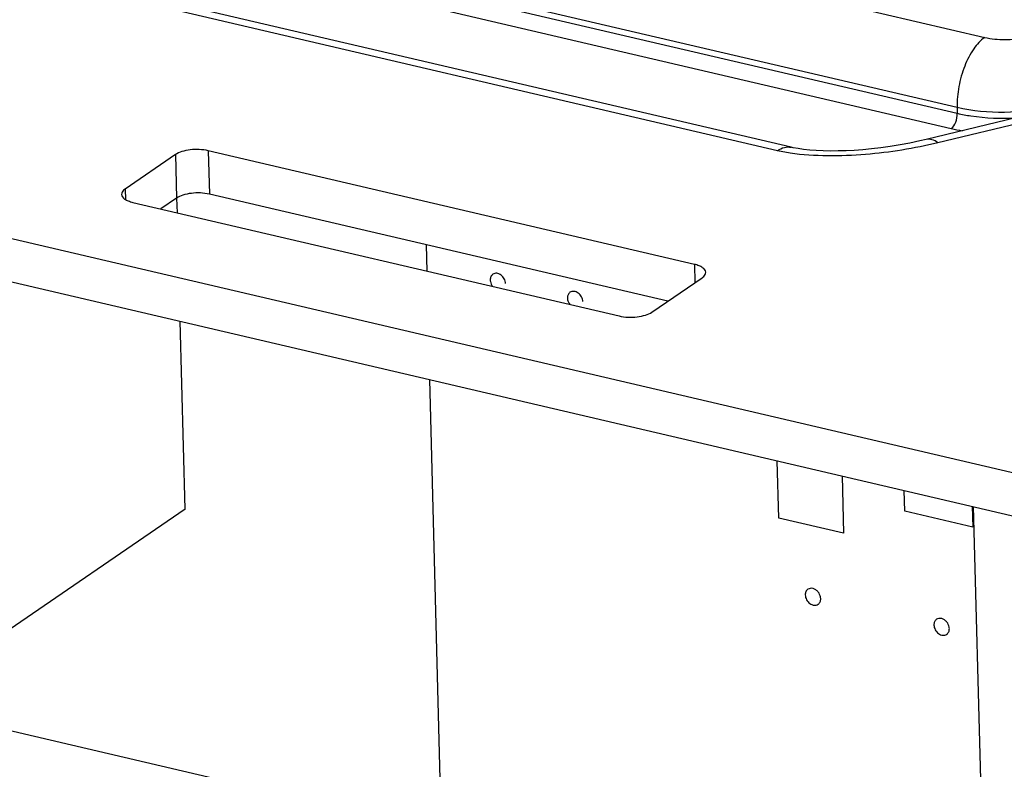
# Model space of a CAD drawing. Units: inches. Extents: x 0 to 34, y 0 to 22.
# Drawn here: x 22.6 to 23, y 12.3 to 12.6 of the extents above; entities that cross this region are included whole.
import ezdxf

# ---------------------------------------------------------------- set-up
doc = ezdxf.new("R2010")
doc.units = ezdxf.units.IN
doc.header["$LTSCALE"] = 1.87
doc.header["$MEASUREMENT"] = 0
doc.layers.get('0').update_dxf_attribs({"linetype": 'CONTINUOUS'})
doc.layers.add('02___PRT_ALL_AXES', color=7, linetype='CONTINUOUS')
doc.layers.add('ECAD_CN_94244718', color=7, linetype='CONTINUOUS')

msp = doc.modelspace()

# ---------------------------------------------------------------- linework, layer by layer
at = {"color": 7, "linetype": 'CONTINUOUS'}
for p, q in [((20.0614502942, 13.1020745684), (23.4879450186, 12.3014481177)), ((20.0619134151, 13.0841362206), (23.4685317502, 12.2881540389)), ((22.671002436, 12.6692290905), (22.9650535359, 12.6005218234)), ((22.6596076867, 12.640432107), (22.9536586555, 12.5717248705)), ((22.6620138969, 12.6373736587), (22.9537234924, 12.5692135018)), ((22.6595366954, 12.6311134641), (22.9512463445, 12.5629532947)), ((22.8794847054, 12.553773811), (22.5729084909, 12.6254076661)), ((22.8851680503, 12.5551887463), (22.5785918363, 12.6268226012)), ((23.0362086572, 12.5814643922), (22.9408996169, 12.5584015741)), ((23.0410002869, 12.580090709), (22.9456912466, 12.5570278908)), ((22.9536586555, 12.5717248705), (22.9537234924, 12.5692135018)), ((22.6309712863, 12.5521738457), (22.610227861, 12.5379688841)), ((22.6309712863, 12.5521738457), (22.6314344073, 12.5342354979)), ((22.644519467, 12.5537711657), (22.644982588, 12.5358328179)), ((22.84521525, 12.5068770756), (22.644519467, 12.5537711657)), ((22.8847888193, 12.5527687332), (22.8794847054, 12.553773811)), ((22.610227861, 12.5379688841), (22.6103390871, 12.5336606948)), ((22.6314344073, 12.5342354979), (22.624918394, 12.5297733747)), ((22.8341643059, 12.4916290763), (22.644982588, 12.5358328179)), ((22.613404329, 12.5324637233), (22.814100112, 12.4855696331)), ((22.84521525, 12.5068770756), (22.8454100926, 12.4993301173)), ((22.8276482927, 12.4871669531), (22.848391718, 12.5013719147))]:
    msp.add_line(p, q, dxfattribs=at)
at = {"color": 4, "linetype": 'CONTINUOUS'}
for p, q in [((22.7348946302, 12.504076594), (22.7346148364, 12.514889564)), ((22.7408771331, 12.2728755654), (22.7360531757, 12.4593032069)), ((22.8799989443, 12.4021625998), (22.8793869935, 12.4258121745)), ((22.9061497762, 12.4195588476), (22.9067616802, 12.3959110815)), ((22.9320733315, 12.4049437689), (22.9318505437, 12.4135536686)), ((22.9601104834, 12.3983945594), (22.9320733315, 12.4049437689)), ((22.9598877447, 12.4070025642), (22.9601104834, 12.3983945594)), ((22.960329543, 12.4068993346), (22.9651531082, 12.2204868504)), ((22.9067616802, 12.3959110815), (22.8799989443, 12.4021625998)), ((22.3797926008, 12.3572214461), (22.7408771331, 12.2728755654))]:
    msp.add_line(p, q, dxfattribs=at)
at = {"color": 7, "linetype": 'CONTINUOUS'}
msp.add_lwpolyline([(22.9408994733, 12.5584015815), (22.9382507103, 12.5577845639), (22.9341431156, 12.556918538), (22.9300721677, 12.5561631216), (22.9260656773, 12.5555154951), (22.9221494558, 12.5549723791), (22.9183470734, 12.5545298219), (22.9146801085, 12.5541832651), (22.9111598305, 12.5539269978), (22.9077779783, 12.5537546555), (22.9045250078, 12.5536615268), (22.9013933008, 12.5536446649), (22.8983834358, 12.5537025943), (22.8955094462, 12.5538341921), (22.8927940067, 12.5540374522), (22.8902686262, 12.5543081874), (22.8879697484, 12.5546389656), (22.8859471742, 12.5550158799), (22.8851689677, 12.5551885354)], dxfattribs=at)
msp.add_arc((22.9686655977, 12.6376508493), 0.0767017278, 256.873380435, 260.4027095656, dxfattribs=at)
for points, knots in [([(22.9650535359, 12.6005218234), (22.9632601941, 12.5992937546), (22.9599648734, 12.5955575534), (22.9564314892, 12.5885713855), (22.9541153033, 12.5803767507), (22.9535851418, 12.5745723217), (22.9536586555, 12.5717248705)], [0, 0, 0, 0, 0.2043002005, 0.456536847, 0.7322654895, 1, 1, 1, 1]), ([(22.9650535359, 12.6005218234), (22.967758271, 12.5998898415), (22.973399153, 12.599396547), (22.9790227101, 12.5999982453), (22.9817728888, 12.6006637317)], [0, 0, 0, 0, 0.4953663717, 1, 1, 1, 1]), ([(22.9536586555, 12.5717248705), (22.960022738, 12.5702378544), (22.9732954013, 12.5690771323), (22.9865272997, 12.5704929218), (22.9929983093, 12.5720587724)], [0, 0, 0, 0, 0.4953663415, 1, 1, 1, 1]), ([(22.9512463445, 12.5629532947), (22.9521090068, 12.5635440401), (22.9533097327, 12.5656858821), (22.9537557777, 12.5679629767), (22.9537234924, 12.5692135018)], [0, 0, 0, 0, 0.4552804445, 1, 1, 1, 1]), ([(22.9537234924, 12.5692135018), (22.955586385, 12.5687782229), (22.9635843404, 12.5672862057), (22.9717898185, 12.5670053023), (22.9779958757, 12.567368235)], [0, 0, 0, 0, 0.2353177556, 1, 1, 1, 1]), ([(22.9456912466, 12.5570278908), (22.9449444399, 12.5575849393), (22.9434391316, 12.5584636724), (22.9416493797, 12.5585829823), (22.9408996169, 12.558401574)], [0, 0, 0, 0, 0.5470562898, 1, 1, 1, 1]), ([(22.644519467, 12.5537711657), (22.6421045812, 12.554335422), (22.6383366134, 12.5544442917), (22.6337884097, 12.5535591714), (22.6317652915, 12.5527175752), (22.6309712863, 12.5521738457)], [0, 0, 0, 0, 0.5353498826, 0.7922582748, 1, 1, 1, 1]), ([(22.8794847054, 12.553773811), (22.8803695962, 12.5543797785), (22.8821847067, 12.5553169181), (22.8842686909, 12.5553988853), (22.885168052, 12.5551887536)], [0, 0, 0, 0, 0.5372992469, 1, 1, 1, 1]), ([(22.9456912466, 12.5570278908), (22.9359118237, 12.5546614151), (22.9207030824, 12.5522329391), (22.900265074, 12.5513734884), (22.8898582626, 12.5520040959), (22.8847888193, 12.5527687332)], [0, 0, 0, 0, 0.4921165853, 0.7492489311, 1, 1, 1, 1]), ([(22.610227861, 12.5379688841), (22.609999475, 12.5378124869), (22.609292651, 12.5372713475), (22.6087347167, 12.5363876355), (22.6087509534, 12.5357609406)], [0, 0, 0, 0, 0.3062973619, 1, 1, 1, 1]), ([(22.6087509534, 12.5357609406), (22.6087707908, 12.5349952685), (22.6098087144, 12.5338259505), (22.611567262, 12.5329808373), (22.612752771, 12.5326159647), (22.613404329, 12.5324637233)], [0, 0, 0, 0, 0.3848423549, 0.6638056277, 1, 1, 1, 1]), ([(22.644982588, 12.5358328179), (22.6425677022, 12.5363970743), (22.6387997343, 12.5365059439), (22.6342515307, 12.5356208237), (22.6322284125, 12.5347792274), (22.6314344073, 12.5342354979)], [0, 0, 0, 0, 0.5353498826, 0.7922582748, 1, 1, 1, 1]), ([(22.8498686256, 12.5035798582), (22.8498487882, 12.5043455303), (22.8488108646, 12.5055148483), (22.847052317, 12.5063599616), (22.845866808, 12.5067248341), (22.84521525, 12.5068770756)], [0, 0, 0, 0, 0.3848423549, 0.6638056277, 1, 1, 1, 1]), ([(22.848391718, 12.5013719147), (22.848620104, 12.501528312), (22.849326928, 12.5020694513), (22.8498848623, 12.5029531633), (22.8498686256, 12.5035798582)], [0, 0, 0, 0, 0.3062973619, 1, 1, 1, 1]), ([(22.814100112, 12.4855696331), (22.8165149978, 12.4850053768), (22.8202829656, 12.4848965071), (22.8248311693, 12.4857816274), (22.8268542875, 12.4866232236), (22.8276482927, 12.4871669531)], [0, 0, 0, 0, 0.5353498826, 0.7922582748, 1, 1, 1, 1])]:
    msp.add_open_spline(points, degree=3, knots=knots, dxfattribs=at)
at = {"layer": '02___PRT_ALL_AXES', "color": 7, "linetype": 'CONTINUOUS'}
for points, knots in [([(22.7619856048, 12.5027752315), (22.761635104, 12.5025355757), (22.761062971, 12.5017916759), (22.7609067752, 12.5008871304), (22.7609187319, 12.50042505)], [0, 0, 0, 0, 0.4787816228, 1, 1, 1, 1]), ([(22.7672908119, 12.4989365933), (22.7672733599, 12.4996110489), (22.7668548593, 12.500980465), (22.7655144726, 12.5025419713), (22.7637166091, 12.5033513295), (22.7624422916, 12.5030874922), (22.7619856048, 12.5027752315)], [0, 0, 0, 0, 0.263554765, 0.53608334, 0.783886326, 1, 1, 1, 1]), ([(22.7609187319, 12.50042505), (22.7609247048, 12.500194222), (22.7610500159, 12.4992276159), (22.7614947836, 12.4983090035), (22.76196021, 12.4977330747)], [0, 0, 0, 0, 0.2377064086, 1, 1, 1, 1]), ([(22.7938460047, 12.4953329479), (22.7934955039, 12.4950932921), (22.7929233709, 12.4943493924), (22.7927671751, 12.4934448469), (22.7927791318, 12.4929827665)], [0, 0, 0, 0, 0.4787816228, 1, 1, 1, 1]), ([(22.7991512118, 12.4914943097), (22.7991337598, 12.4921687653), (22.7987152592, 12.4935381814), (22.7973748725, 12.4950996877), (22.795577009, 12.4959090459), (22.7943026915, 12.4956452086), (22.7938460047, 12.4953329479)], [0, 0, 0, 0, 0.263554765, 0.53608334, 0.783886326, 1, 1, 1, 1]), ([(22.7927791318, 12.4929827665), (22.7927851165, 12.4927514832), (22.79291086, 12.4917830176), (22.7933571905, 12.4908627442), (22.7938242485, 12.4902862945)], [0, 0, 0, 0, 0.2377134543, 1, 1, 1, 1]), ([(22.8920210132, 12.3727652339), (22.8916705124, 12.3725255781), (22.8910983794, 12.3717816784), (22.8909421836, 12.3708771329), (22.8909541403, 12.3704150525)], [0, 0, 0, 0, 0.4787816228, 1, 1, 1, 1]), ([(22.8963305246, 12.3715609727), (22.8960505522, 12.3719191164), (22.8954014097, 12.3725354295), (22.8942488877, 12.3731151), (22.8930510949, 12.373231366), (22.8923176845, 12.3729680837), (22.8920210132, 12.3727652339)], [0, 0, 0, 0, 0.2793805159, 0.5412674711, 0.779126208, 1, 1, 1, 1]), ([(22.8973262203, 12.3689265958), (22.897320397, 12.3691516416), (22.8972005395, 12.3700945754), (22.896775346, 12.3709919527), (22.8963305246, 12.3715609727)], [0, 0, 0, 0, 0.2376263885, 1, 1, 1, 1]), ([(22.8909541403, 12.3704150525), (22.8909715924, 12.3697405969), (22.8913900929, 12.3683711808), (22.8927304796, 12.3668096745), (22.8945283431, 12.3660003163), (22.8958026606, 12.3662641536), (22.8962593474, 12.3665764144)], [0, 0, 0, 0, 0.263554765, 0.53608334, 0.783886326, 1, 1, 1, 1]), ([(22.8962593474, 12.3665764144), (22.8966098482, 12.3668160702), (22.8971819812, 12.3675599699), (22.897338177, 12.3684645154), (22.8973262203, 12.3689265958)], [0, 0, 0, 0, 0.4787816228, 1, 1, 1, 1]), ([(22.9451216797, 12.3603614279), (22.9447711789, 12.3601217721), (22.9441990459, 12.3593778724), (22.9440428501, 12.3584733269), (22.9440548068, 12.3580112465)], [0, 0, 0, 0, 0.4787816228, 1, 1, 1, 1]), ([(22.9494311912, 12.3591571668), (22.9491512187, 12.3595153104), (22.9485020762, 12.3601316235), (22.9473495542, 12.3607112941), (22.9461517614, 12.36082756), (22.945418351, 12.3605642777), (22.9451216797, 12.3603614279)], [0, 0, 0, 0, 0.2793805159, 0.5412674711, 0.779126208, 1, 1, 1, 1]), ([(22.9440548068, 12.3580112465), (22.9440722589, 12.3573367909), (22.9444907594, 12.3559673748), (22.9458311462, 12.3544058685), (22.9476290096, 12.3535965103), (22.9489033271, 12.3538603476), (22.9493600139, 12.3541726084)], [0, 0, 0, 0, 0.263554765, 0.53608334, 0.783886326, 1, 1, 1, 1]), ([(22.9493600139, 12.3541726084), (22.9497105147, 12.3544122642), (22.9502826477, 12.3551561639), (22.9504388435, 12.3560607094), (22.9504268868, 12.3565227898)], [0, 0, 0, 0, 0.4787816228, 1, 1, 1, 1]), ([(22.9504268868, 12.3565227898), (22.9504210636, 12.3567478356), (22.950301206, 12.3576907694), (22.9498760125, 12.3585881467), (22.9494311912, 12.3591571668)], [0, 0, 0, 0, 0.2376263885, 1, 1, 1, 1])]:
    msp.add_open_spline(points, degree=3, knots=knots, dxfattribs=at)
at = {"layer": 'ECAD_CN_94244718', "color": 7, "linetype": 'CONTINUOUS'}
for p, q in [((22.6317771367, 12.5281707776), (22.6316200831, 12.5342403024)), ((22.6349426409, 12.4058360533), (22.6329356822, 12.4833973905)), ((22.6349426409, 12.4058360533), (22.5510354855, 12.3483769836))]:
    msp.add_line(p, q, dxfattribs=at)

doc.saveas('drawing.dxf')
